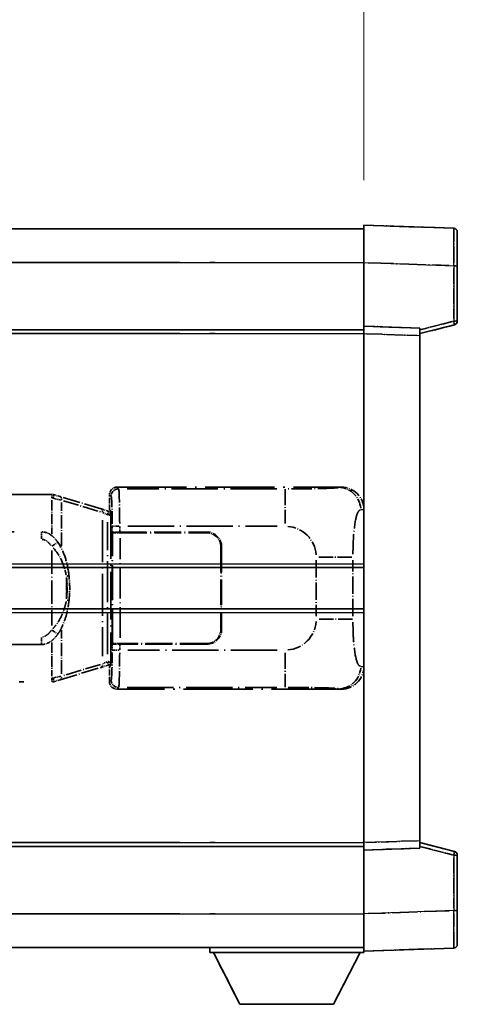
# Model space of a CAD drawing. Units: millimetres. Extents: x 58 to 11272, y 32 to 1578.
# Drawn here: x 464 to 522, y 264 to 396 of the extents above; entities that cross this region are included whole.
import ezdxf

# ---------------------------------------------------------------- set-up
doc = ezdxf.new("R2010")
doc.units = ezdxf.units.MM
doc.header["$LTSCALE"] = 4
doc.linetypes.add('LONG_DASH_DOTTED', pattern=[0.61, 0.48, -0.06, 0.01, -0.06])
doc.layers.get('Defpoints').update_dxf_attribs({"lineweight": 25})
for name, color, linetype, lineweight in [('Dimension (ISO)', 7, 'Continuous', 18), ('Dimension (ISO) @ 1', 7, 'Continuous', 18), ('Overlay (ISO)', 7, 'LONG_DASH_DOTTED', 35), ('Visible (ISO)', 7, 'Continuous', 35), ('Visible Narrow (ISO)', 7, 'Continuous', 25)]:
    doc.layers.add(name, color=color, linetype=linetype, lineweight=lineweight)
doc.styles.add('Note Text (TK)', font='txt')
doc.dimstyles.new('Default - Method 1b (TK)', dxfattribs={"dimscale": 4, "dimtxt": 2.5, "dimasz": 2.5, "dimexe": 1, "dimexo": 1.5, "dimgap": 1, "dimtad": 1, "dimtoh": 1, "dimrnd": 1e-08, "dimdsep": 46, "dimtxsty": 'Note Text (TK)', "dimcen": 0.09, "dimdle": 5, "dimclrd": 100, "dimclre": 100, "dimclrt": 7, "dimadec": 1, "dimazin": 1, "dimtfac": 1, "dimtmove": 0, "dimatfit": 3, "dimfxl": 1, "dimtolj": 1, "dimlwd": -1, "dimlwe": -1, "dimarcsym": 0})

# ---------------------------------------------------------------- blocks, each defined once
blk = doc.blocks.new('*D298')
at = {"layer": 'Defpoints', "color": 0}
for p in [(509.97, 416.41), (192.47, 369.16), (509.97, 368.41)]:
    blk.add_point(p, dxfattribs=at)
at = {"layer": 'Dimension (ISO)', "color": 100}
for p, q in [((192.47, 375.16), (192.47, 420.41)), ((509.97, 374.41), (509.97, 420.41)), ((200.47, 416.41), (501.97, 416.41))]:
    blk.add_line(p, q, dxfattribs=at)
for points in [[(200.47, 417.74), (200.47, 415.08), (192.47, 416.41)], [(501.97, 417.74), (501.97, 415.08), (509.97, 416.41)]]:
    blk.add_solid(points, dxfattribs=at)
at = {"layer": 'Dimension (ISO)', "color": 7, "insert": (142.24, 435.31), "char_height": 8, "attachment_point": 4, "style": 'Note Text (TK)'}
blk.add_mtext('\\A1; \\fＭＳ Ｐゴシック|b0|i0;\\H10.0000;* バンド取手は任意の位置に固定できます。\\P\\fＭＳ Ｐゴシック|b0|i0;\\H10.0000;* Carrying handle location can be freely affixed within denoted range.', dxfattribs=at)

msp = doc.modelspace()

# ---------------------------------------------------------------- linework, layer by layer
at = {"layer": 'Overlay (ISO)', "ltscale": 1.266459}
for p, q in [((509.9705, 363.4117), (509.9705, 368.4087)), ((509.9705, 363.4117), (509.9705, 368.4087)), ((509.9705, 271.4087), (509.9705, 276.4056)), ((509.9705, 271.4087), (509.9705, 276.4056))]:
    msp.add_line(p, q, dxfattribs=at)
at = {"layer": 'Overlay (ISO)', "ltscale": 1.941312}
for p, q in [((521.988, 367.989), (509.9705, 368.4087)), ((521.988, 367.989), (509.9705, 368.4087)), ((509.9705, 271.4087), (521.988, 271.8284)), ((509.9705, 271.4087), (521.988, 271.8284))]:
    msp.add_line(p, q, dxfattribs=at)
at = {"layer": 'Overlay (ISO)', "ltscale": 18.588993}
for p, q in [((192.4705, 367.9087), (509.9705, 367.9087)), ((192.4705, 367.9087), (509.9705, 367.9087)), ((192.4705, 354.4087), (509.9705, 354.4087)), ((192.4705, 354.4087), (509.9705, 354.4087)), ((192.4705, 285.4087), (509.9705, 285.4087)), ((192.4705, 285.4087), (509.9705, 285.4087)), ((192.4705, 271.9087), (509.9705, 271.9087)), ((192.4705, 271.9087), (509.9705, 271.9087))]:
    msp.add_line(p, q, dxfattribs=at)
at = {"layer": 'Overlay (ISO)', "ltscale": 1.139803}
for p, q in [((522.4705, 367.4893), (522.4705, 362.9921)), ((522.4705, 367.4893), (522.4705, 362.9921)), ((522.4705, 276.8253), (522.4705, 272.328)), ((522.4705, 276.8253), (522.4705, 272.328))]:
    msp.add_line(p, q, dxfattribs=at)
at = {"layer": 'Overlay (ISO)', "ltscale": 16.730093}
for p, q in [((208.3455, 363.4087), (494.0955, 363.4087)), ((208.3455, 363.4087), (494.0955, 363.4087)), ((208.3455, 353.9087), (494.0955, 353.9087)), ((208.3455, 353.9087), (494.0955, 353.9087)), ((208.3455, 285.9087), (494.0955, 285.9087)), ((208.3455, 285.9087), (494.0955, 285.9087)), ((208.3455, 276.4087), (494.0955, 276.4087)), ((208.3455, 276.4087), (494.0955, 276.4087))]:
    msp.add_line(p, q, dxfattribs=at)
at = {"layer": 'Overlay (ISO)', "ltscale": 1.37189}
for p, q in [((509.9705, 354.9087), (509.9705, 363.4117)), ((509.9705, 354.9087), (509.9705, 363.4117)), ((509.9705, 276.4056), (509.9705, 284.9087)), ((509.9705, 276.4056), (509.9705, 284.9087))]:
    msp.add_line(p, q, dxfattribs=at)
at = {"layer": 'Overlay (ISO)', "ltscale": 1.747171}
for p, q in [((510.5714, 363.3908), (521.3871, 363.0131)), ((510.5714, 363.3908), (521.3871, 363.0131)), ((521.3871, 276.8043), (510.5714, 276.4266)), ((521.3871, 276.8043), (510.5714, 276.4266))]:
    msp.add_line(p, q, dxfattribs=at)
at = {"layer": 'Overlay (ISO)', "ltscale": 1.076593}
for p, q in [((521.988, 362.6214), (521.988, 355.9485)), ((521.988, 362.6214), (521.988, 355.9485)), ((521.988, 283.8689), (521.988, 277.196)), ((521.988, 283.8689), (521.988, 277.196))]:
    msp.add_line(p, q, dxfattribs=at)
at = {"layer": 'Overlay (ISO)', "ltscale": 0.111419}
for p, q in [((522.0263, 362.9921), (522.4691, 362.9921)), ((522.0263, 362.9921), (522.4691, 362.9921)), ((522.4691, 355.5777), (522.0263, 355.5777)), ((522.4691, 355.5777), (522.0263, 355.5777)), ((522.0263, 284.2397), (522.4691, 284.2397)), ((522.0263, 284.2397), (522.4691, 284.2397)), ((522.0263, 276.8253), (522.4691, 276.8253)), ((522.0263, 276.8253), (522.4691, 276.8253))]:
    msp.add_line(p, q, dxfattribs=at)
at = {"layer": 'Overlay (ISO)', "ltscale": 1.196225}
for p, q in [((522.4705, 355.5777), (522.4705, 362.9921)), ((522.4705, 355.5777), (522.4705, 362.9921)), ((522.4705, 276.8253), (522.4705, 284.2397)), ((522.4705, 276.8253), (522.4705, 284.2397))]:
    msp.add_line(p, q, dxfattribs=at)
at = {"layer": 'Overlay (ISO)', "ltscale": 0.677488}
for p, q in [((521.7621, 355.5199), (517.6964, 354.4782)), ((521.7621, 355.5199), (517.6964, 354.4782)), ((517.6964, 285.3391), (521.7621, 284.2975)), ((517.6964, 285.3391), (521.7621, 284.2975))]:
    msp.add_line(p, q, dxfattribs=at)
at = {"layer": 'Overlay (ISO)', "ltscale": 0.253212}
for p, q in [((509.9705, 353.9093), (509.9705, 354.9087)), ((509.9705, 353.9093), (509.9705, 354.9087)), ((517.4705, 354.6468), (517.4705, 353.6474)), ((517.4705, 354.6468), (517.4705, 353.6474)), ((509.9705, 284.9087), (509.9705, 285.9081)), ((509.9705, 284.9087), (509.9705, 285.9081)), ((517.4705, 286.17), (517.4705, 285.1706)), ((517.4705, 286.17), (517.4705, 285.1706))]:
    msp.add_line(p, q, dxfattribs=at)
at = {"layer": 'Overlay (ISO)', "ltscale": 1.211521}
for p, q in [((517.4705, 354.6468), (509.9705, 354.9087)), ((517.4705, 354.6468), (509.9705, 354.9087)), ((509.9705, 284.9087), (517.4705, 285.1706)), ((509.9705, 284.9087), (517.4705, 285.1706))]:
    msp.add_line(p, q, dxfattribs=at)
at = {"layer": 'Overlay (ISO)', "ltscale": 13.934676}
msp.add_line((509.9705, 285.9081), (509.9705, 353.9093), dxfattribs=at)
msp.add_line((509.9705, 285.9081), (509.9705, 353.9093), dxfattribs=at)
at = {"layer": 'Overlay (ISO)', "ltscale": 1.090359}
for p, q in [((510.3455, 353.8962), (517.0955, 353.6605)), ((510.3455, 353.8962), (517.0955, 353.6605)), ((517.0955, 286.1569), (510.3455, 285.9212)), ((517.0955, 286.1569), (510.3455, 285.9212))]:
    msp.add_line(p, q, dxfattribs=at)
at = {"layer": 'Overlay (ISO)', "ltscale": 0.770548}
for p, q in [((517.4705, 353.9087), (522.0946, 355.0934)), ((517.4705, 353.9087), (522.0946, 355.0934)), ((522.0946, 284.724), (517.4705, 285.9087)), ((522.0946, 284.724), (517.4705, 285.9087))]:
    msp.add_line(p, q, dxfattribs=at)
at = {"layer": 'Overlay (ISO)', "ltscale": 13.827337}
msp.add_line((517.4705, 286.17), (517.4705, 353.6474), dxfattribs=at)
msp.add_line((517.4705, 286.17), (517.4705, 353.6474), dxfattribs=at)
at = {"layer": 'Overlay (ISO)', "ltscale": 4.834805}
for p, q in [((476.9699, 333.4087), (506.9347, 333.4087)), ((506.9347, 306.4087), (476.9699, 306.4087))]:
    msp.add_line(p, q, dxfattribs=at)
at = {"layer": 'Overlay (ISO)', "ltscale": 0.970335}
for p, q in [((477.1913, 333.1873), (476.9816, 333.397)), ((475.9822, 332.3977), (476.192, 332.1879)), ((476.192, 307.6295), (475.9822, 307.4197)), ((476.9816, 306.4203), (477.1913, 306.6301))]:
    msp.add_line(p, q, dxfattribs=at)
at = {"layer": 'Overlay (ISO)', "ltscale": 3.235035}
for p, q in [((498.367, 333.1756), (478.3169, 333.1756)), ((478.3169, 306.6418), (498.367, 306.6418))]:
    msp.add_line(p, q, dxfattribs=at)
at = {"layer": 'Overlay (ISO)', "ltscale": 1.11509}
for p, q in [((499.4809, 333.1475), (499.4809, 328.5623)), ((499.4809, 311.2551), (499.4809, 306.6699))]:
    msp.add_line(p, q, dxfattribs=at)
at = {"layer": 'Overlay (ISO)', "ltscale": 0.240796}
for p, q in [((506.9189, 333.4059), (506.6342, 333.3547)), ((506.6342, 306.4627), (506.9189, 306.4115))]:
    msp.add_line(p, q, dxfattribs=at)
at = {"layer": 'Overlay (ISO)', "ltscale": 15.582577}
for p, q in [((468.2528, 332.4087), (354.1883, 332.4087)), ((354.1883, 307.4087), (468.2528, 307.4087))]:
    msp.add_line(p, q, dxfattribs=at)
at = {"layer": 'Overlay (ISO)', "ltscale": 0.036794}
for p, q in [((468.2528, 332.4087), (468.4805, 332.4087)), ((468.4805, 307.4087), (468.2528, 307.4087))]:
    msp.add_line(p, q, dxfattribs=at)
at = {"layer": 'Overlay (ISO)', "ltscale": 0.113954}
for p, q in [((468.2528, 331.9479), (468.2528, 332.4072)), ((475.7127, 329.758), (475.8447, 330.1978)), ((475.7127, 310.0594), (475.8447, 309.6195)), ((468.2528, 307.8695), (468.2528, 307.4102))]:
    msp.add_line(p, q, dxfattribs=at)
at = {"layer": 'Overlay (ISO)', "ltscale": 0.722704}
for p, q in [((468.2528, 331.6598), (468.2528, 327.1802)), ((468.2528, 312.6372), (468.2528, 308.1576))]:
    msp.add_line(p, q, dxfattribs=at)
at = {"layer": 'Overlay (ISO)', "ltscale": 0.029846}
for p, q in [((468.4483, 331.9087), (468.2631, 331.9087)), ((468.2631, 307.9087), (468.4483, 307.9087))]:
    msp.add_line(p, q, dxfattribs=at)
at = {"layer": 'Overlay (ISO)', "ltscale": 0.002323}
for p, q in [((468.4813, 332.4085), (468.4805, 332.4087)), ((468.4805, 307.4087), (468.4813, 307.4089))]:
    msp.add_line(p, q, dxfattribs=at)
at = {"layer": 'Overlay (ISO)', "ltscale": 0.165263}
for p, q in [((468.4813, 332.4085), (469.3805, 332.1387)), ((469.3805, 307.6787), (468.4813, 307.4089))]:
    msp.add_line(p, q, dxfattribs=at)
at = {"layer": 'Overlay (ISO)', "ltscale": 0.181459}
for p, q in [((469.518, 331.6703), (468.5194, 331.895)), ((468.5194, 307.9224), (469.518, 308.1471))]:
    msp.add_line(p, q, dxfattribs=at)
at = {"layer": 'Overlay (ISO)', "ltscale": 1.201259}
for p, q in [((474.861, 330.4945), (469.3805, 332.1387)), ((469.3805, 307.6787), (474.861, 309.3228))]:
    msp.add_line(p, q, dxfattribs=at)
at = {"layer": 'Overlay (ISO)', "ltscale": 1.081123}
for p, q in [((469.8389, 331.5776), (474.7714, 330.0978)), ((474.7714, 309.7195), (469.8389, 308.2398))]:
    msp.add_line(p, q, dxfattribs=at)
at = {"layer": 'Overlay (ISO)', "ltscale": 0.322704}
for p, q in [((475.9705, 330.4087), (475.9705, 332.4093)), ((475.9705, 307.4081), (475.9705, 309.4087))]:
    msp.add_line(p, q, dxfattribs=at)
at = {"layer": 'Overlay (ISO)', "ltscale": 0.935914}
for p, q in [((469.5649, 325.5365), (469.5649, 331.3375)), ((469.5649, 308.4799), (469.5649, 314.2809))]:
    msp.add_line(p, q, dxfattribs=at)
at = {"layer": 'Overlay (ISO)', "ltscale": 0.179562}
for p, q in [((475.8451, 330.1993), (474.861, 330.4945)), ((474.861, 309.3228), (475.8451, 309.6181))]:
    msp.add_line(p, q, dxfattribs=at)
at = {"layer": 'Overlay (ISO)', "ltscale": 0.022712}
for p, q in [((475.9805, 330.1587), (475.8451, 330.1993)), ((475.8451, 309.6181), (475.9805, 309.6587))]:
    msp.add_line(p, q, dxfattribs=at)
at = {"layer": 'Overlay (ISO)', "ltscale": 0.888422}
for p, q in [((475.9705, 330.4087), (476.1626, 330.2166)), ((476.1626, 309.6008), (475.9705, 309.4087))]:
    msp.add_line(p, q, dxfattribs=at)
at = {"layer": 'Overlay (ISO)', "ltscale": 3.326328}
msp.add_line((476.1626, 330.2166), (476.1626, 309.6008), dxfattribs=at)
at = {"layer": 'Overlay (ISO)', "ltscale": 0.310031}
for p, q in [((509.5836, 330.3573), (509.9502, 330.4232)), ((509.9502, 309.3942), (509.5836, 309.46))]:
    msp.add_line(p, q, dxfattribs=at)
at = {"layer": 'Overlay (ISO)', "ltscale": 2.935309}
msp.add_line((475.0454, 329.0049), (475.0454, 310.8125), dxfattribs=at)
at = {"layer": 'Overlay (ISO)', "ltscale": 0.112415}
for p, q in [((475.0728, 330.0033), (475.6657, 329.7365)), ((475.6657, 310.0809), (475.0728, 309.8141))]:
    msp.add_line(p, q, dxfattribs=at)
at = {"layer": 'Overlay (ISO)', "ltscale": 0.031087}
for p, q in [((475.7117, 329.7173), (475.8969, 329.6618)), ((475.8969, 310.1556), (475.7117, 310.1001))]:
    msp.add_line(p, q, dxfattribs=at)
at = {"layer": 'Overlay (ISO)', "ltscale": 0.127306}
for p, q in [((475.9071, 329.6587), (475.9805, 330.1587)), ((475.9071, 310.1587), (475.9805, 309.6587))]:
    msp.add_line(p, q, dxfattribs=at)
at = {"layer": 'Overlay (ISO)', "ltscale": 0.036996}
for p, q in [((475.9199, 329.6587), (476.1498, 329.6587)), ((476.1498, 310.1587), (475.9199, 310.1587))]:
    msp.add_line(p, q, dxfattribs=at)
at = {"layer": 'Overlay (ISO)', "ltscale": 0.029277}
for p, q in [((476.1626, 330.1587), (475.9805, 330.1587)), ((475.9805, 309.6587), (476.1626, 309.6587))]:
    msp.add_line(p, q, dxfattribs=at)
at = {"layer": 'Overlay (ISO)', "ltscale": 2.849565}
msp.add_line((475.7014, 311.0782), (475.7014, 328.7392), dxfattribs=at)
at = {"layer": 'Overlay (ISO)', "ltscale": 0.111713}
for p, q in [((476.3384, 328.1402), (476.3384, 327.4472)), ((477.3378, 327.4472), (477.3378, 328.1402)), ((476.3384, 312.3702), (476.3384, 311.6772)), ((477.3378, 311.6772), (477.3378, 312.3702))]:
    msp.add_line(p, q, dxfattribs=at)
at = {"layer": 'Overlay (ISO)', "ltscale": 0.222938}
for p, q in [((477.2611, 328.1787), (476.344, 328.1787)), ((476.344, 311.6387), (477.2611, 311.6387))]:
    msp.add_line(p, q, dxfattribs=at)
at = {"layer": 'Overlay (ISO)', "ltscale": 3.215458}
for p, q in [((478.445, 328.1787), (498.3737, 328.1787)), ((498.3737, 311.6387), (478.445, 311.6387))]:
    msp.add_line(p, q, dxfattribs=at)
at = {"layer": 'Overlay (ISO)', "ltscale": 15.21448}
for p, q in [((355.5355, 327.4337), (466.9055, 327.4337)), ((466.9055, 312.3837), (355.5355, 312.3837))]:
    msp.add_line(p, q, dxfattribs=at)
at = {"layer": 'Overlay (ISO)', "ltscale": 0.228007}
for p, q in [((466.9055, 326.5122), (466.9055, 327.4306)), ((468.3169, 325.5226), (469.0675, 326.0518)), ((466.9055, 313.3052), (466.9055, 312.3868)), ((468.3169, 314.2948), (469.0675, 313.7656))]:
    msp.add_line(p, q, dxfattribs=at)
at = {"layer": 'Overlay (ISO)', "ltscale": 0.005535}
for p, q in [((476.3372, 327.4087), (476.3384, 327.4087)), ((476.3384, 312.4087), (476.3372, 312.4087))]:
    msp.add_line(p, q, dxfattribs=at)
at = {"layer": 'Overlay (ISO)', "ltscale": 2.420192}
msp.add_line((476.3372, 312.4087), (476.3372, 327.4087), dxfattribs=at)
at = {"layer": 'Overlay (ISO)', "ltscale": 0.24772}
for p, q in [((477.3378, 327.4087), (476.3384, 327.4087)), ((476.3384, 312.4087), (477.3378, 312.4087))]:
    msp.add_line(p, q, dxfattribs=at)
at = {"layer": 'Overlay (ISO)', "ltscale": 0.253352}
for p, q in [((476.3955, 327.3087), (477.3955, 327.3087)), ((477.3955, 312.5087), (476.3955, 312.5087))]:
    msp.add_line(p, q, dxfattribs=at)
at = {"layer": 'Overlay (ISO)', "ltscale": 2.387921}
msp.add_line((476.3955, 312.5087), (476.3955, 327.3087), dxfattribs=at)
at = {"layer": 'Overlay (ISO)', "ltscale": 1.876872}
for p, q in [((477.3378, 327.4087), (488.9705, 327.4087)), ((488.9705, 312.4087), (477.3378, 312.4087))]:
    msp.add_line(p, q, dxfattribs=at)
at = {"layer": 'Overlay (ISO)', "ltscale": 1.867558}
for p, q in [((477.3955, 327.3087), (488.9705, 327.3087)), ((488.9705, 312.5087), (477.3955, 312.5087))]:
    msp.add_line(p, q, dxfattribs=at)
at = {"layer": 'Overlay (ISO)', "ltscale": 2.149119}
msp.add_line((477.3955, 313.2487), (477.3955, 326.5687), dxfattribs=at)
at = {"layer": 'Overlay (ISO)', "ltscale": 1.61724}
msp.add_line((468.2528, 324.9205), (468.2528, 314.8969), dxfattribs=at)
at = {"layer": 'Overlay (ISO)', "ltscale": 1.774781}
for p, q in [((490.8705, 325.4087), (490.8705, 314.4087)), ((490.9705, 325.4087), (490.9705, 314.4087))]:
    msp.add_line(p, q, dxfattribs=at)
at = {"layer": 'Overlay (ISO)', "ltscale": 1.201531}
for p, q in [((503.6135, 323.6323), (503.6135, 316.1851)), ((508.5216, 316.1851), (508.5216, 323.6323))]:
    msp.add_line(p, q, dxfattribs=at)
at = {"layer": 'Overlay (ISO)', "ltscale": 1.001037}
for p, q in [((503.9579, 324.046), (508.4442, 324.046)), ((508.4442, 315.7713), (503.9579, 315.7713))]:
    msp.add_line(p, q, dxfattribs=at)
at = {"layer": 'Overlay (ISO)', "ltscale": 0.016035}
for p, q in [((490.9705, 322.4087), (490.8705, 322.4087)), ((490.9705, 321.9087), (490.8705, 321.9087)), ((490.8705, 317.9087), (490.9705, 317.9087)), ((490.8705, 317.4087), (490.9705, 317.4087))]:
    msp.add_line(p, q, dxfattribs=at)
at = {"layer": 'Overlay (ISO)', "ltscale": 0.461089}
msp.add_line((470.2209, 318.4796), (470.2209, 321.3378), dxfattribs=at)
at = {"layer": 'Overlay (ISO)', "ltscale": 0.112847}
msp.add_line((489.3705, 271.9087), (489.3705, 271.2087), dxfattribs=at)
msp.add_line((489.3705, 271.9087), (489.3705, 271.2087), dxfattribs=at)
at = {"layer": 'Overlay (ISO)', "ltscale": 3.323767}
msp.add_line((489.3705, 271.2087), (509.9705, 271.2087), dxfattribs=at)
msp.add_line((489.3705, 271.2087), (509.9705, 271.2087), dxfattribs=at)
at = {"layer": 'Overlay (ISO)', "ltscale": 1.376751}
for p, q in [((493.4205, 264.3087), (489.8705, 271.2087)), ((493.4205, 264.3087), (489.8705, 271.2087)), ((505.9205, 264.3087), (509.4705, 271.2087)), ((505.9205, 264.3087), (509.4705, 271.2087))]:
    msp.add_line(p, q, dxfattribs=at)
at = {"layer": 'Overlay (ISO)', "ltscale": 0.032171}
msp.add_line((509.9705, 271.4087), (509.9705, 271.2087), dxfattribs=at)
msp.add_line((509.9705, 271.4087), (509.9705, 271.2087), dxfattribs=at)
at = {"layer": 'Overlay (ISO)', "ltscale": 2.01681}
msp.add_line((493.4205, 264.3087), (505.9205, 264.3087), dxfattribs=at)
msp.add_line((493.4205, 264.3087), (505.9205, 264.3087), dxfattribs=at)
at = {"layer": 'Overlay (ISO)', "ltscale": 0.12381}
for centre, start, end in [((521.9705, 367.4893), 0, 88), ((521.9705, 367.4893), 0, 88), ((521.9705, 272.328), 272, 0), ((521.9705, 272.328), 272, 0)]:
    msp.add_arc(centre, 0.5, start, end, dxfattribs=at)
at = {"layer": 'Overlay (ISO)', "ltscale": 0.106392}
for centre, start, end in [((521.9705, 355.5777), 284.37, 0), ((521.9705, 355.5777), 284.37, 0), ((521.9705, 284.2397), 0, 75.63), ((521.9705, 284.2397), 0, 75.63)]:
    msp.add_arc(centre, 0.5, start, end, dxfattribs=at)
at = {"layer": 'Overlay (ISO)', "ltscale": 0.942579}
for centre, start, end in [((499.4809, 324.046), 4.5, 85.5), ((499.4809, 315.7713), 274.5, 355.5)]:
    msp.add_arc(centre, 4.1326, start, end, dxfattribs=at)
at = {"layer": 'Overlay (ISO)', "ltscale": 0.506805}
for centre, start, end in [((488.9705, 325.4087), 0, 90), ((488.9705, 314.4087), 270, 0)]:
    msp.add_arc(centre, 2, start, end, dxfattribs=at)
at = {"layer": 'Overlay (ISO)', "ltscale": 0.481459}
for centre, start, end in [((488.9705, 325.4087), 0, 90), ((488.9705, 314.4087), 270, 0)]:
    msp.add_arc(centre, 1.9, start, end, dxfattribs=at)
at = {"layer": 'Overlay (ISO)', "ltscale": 1.139721}
for centre, major_axis, start_param, end_param in [((521.9705, 362.9866), (-0.0174, -5.0024), 1.65038371, 3.06300424), ((521.9705, 362.9866), (-0.0174, -5.0024), 1.65038371, 3.06300424), ((521.9705, 276.8308), (0.0174, -5.0024), 0.07858843, 1.49120895), ((521.9705, 276.8308), (0.0174, -5.0024), 0.07858843, 1.49120895)]:
    msp.add_ellipse(centre, major_axis=major_axis, ratio=0.00348438, start_param=start_param, end_param=end_param, dxfattribs=at)
at = {"layer": 'Overlay (ISO)', "ltscale": 0.113325}
for centre, major_axis, start_param, end_param in [((521.9705, 355.5777), (0.1241, -0.4844), 0.07810674, 1.48402803), ((521.9705, 355.5777), (0.1241, -0.4844), 0.07810674, 1.48402803), ((521.9705, 284.2397), (0.1241, 0.4844), 4.79915728, 6.20507857), ((521.9705, 284.2397), (0.1241, 0.4844), 4.79915728, 6.20507857)]:
    msp.add_ellipse(centre, major_axis=major_axis, ratio=0.03380887, start_param=start_param, end_param=end_param, dxfattribs=at)
at = {"layer": 'Overlay (ISO)', "ltscale": 0.253212}
for centre, major_axis in [((476.9711, 332.4081), (-0.708, 0.708)), ((476.9711, 307.4093), (-0.708, -0.708))]:
    msp.add_ellipse(centre, major_axis=major_axis, ratio=0.99878277, start_param=5.49839613, end_param=7.06797448, dxfattribs=at)
at = {"layer": 'Overlay (ISO)', "ltscale": 0.22783}
for centre, major_axis in [((477.203, 332.1762), (0.7071, 0.7071)), ((477.203, 307.6412), (-0.7071, 0.7071))]:
    msp.add_ellipse(centre, major_axis=major_axis, ratio=0.99878277, start_param=0.86448607, end_param=2.27710659, dxfattribs=at)
at = {"layer": 'Overlay (ISO)', "ltscale": 1.115303}
for centre, start_param, end_param in [((477.1981, 328.1787), 4.78918347, 6.17148424), ((477.1981, 311.6387), 3.25329373, 4.63559449)]:
    msp.add_ellipse(centre, major_axis=(0, 5), ratio=0.02793662, start_param=start_param, end_param=end_param, dxfattribs=at)
at = {"layer": 'Overlay (ISO)', "ltscale": 0.68132}
for centre, major_axis, start_param, end_param in [((506.6184, 330.3537), (-0.5305, 2.9527), 4.61613994, 6.02386337), ((506.6184, 309.4637), (-0.5305, -2.9527), 0.25932194, 1.66704536)]:
    msp.add_ellipse(centre, major_axis=major_axis, ratio=0.98105095, start_param=start_param, end_param=end_param, dxfattribs=at)
at = {"layer": 'Overlay (ISO)', "ltscale": 0.762736}
for centre, major_axis, start_param, end_param in [((506.9144, 330.4069), (3.0098, 0.5407), 6.10872941, 7.67286655), ((506.9144, 309.4105), (3.0098, -0.5407), 4.89350406, 6.4576412)]:
    msp.add_ellipse(centre, major_axis=major_axis, ratio=0.98105095, start_param=start_param, end_param=end_param, dxfattribs=at)
at = {"layer": 'Overlay (ISO)', "ltscale": 0.100183}
for centre, major_axis, start_param, end_param in [((469.2368, 331.6598), (0.1437, 0.4789), 4.97109822, 6.21412809), ((474.7174, 330.0156), (0.1437, 0.4789), 4.97109822, 6.21412809), ((474.7174, 309.8018), (0.1437, -0.4789), 0.06905721, 1.31208708), ((469.2368, 308.1576), (0.1437, -0.4789), 0.06905721, 1.31208708)]:
    msp.add_ellipse(centre, major_axis=major_axis, ratio=0.6398634, start_param=start_param, end_param=end_param, dxfattribs=at)
at = {"layer": 'Overlay (ISO)', "ltscale": 0.892317}
for centre, start_param, end_param in [((476.1987, 328.1787), 1.64759081, 3.02989158), ((476.1987, 311.6387), 0.11170107, 1.49400184)]:
    msp.add_ellipse(centre, major_axis=(0, -4), ratio=0.03492077, start_param=start_param, end_param=end_param, dxfattribs=at)
at = {"layer": 'Overlay (ISO)', "ltscale": 0.236225}
for start_param, end_param in [(5.91570886, 6.28318531), (3.14159265, 3.5090691)]:
    msp.add_ellipse((466.9055, 319.9087), major_axis=(0, 7.525), ratio=0.49833887, start_param=start_param, end_param=end_param, dxfattribs=at)
at = {"layer": 'Overlay (ISO)', "ltscale": 0.124927}
for centre, major_axis, start_param, end_param in [((469.5649, 321.4966), (0.9934, 0.115), 5.46526817, 6.24013704), ((469.5649, 318.3208), (0.9934, -0.115), 0.04304827, 0.81791714)]:
    msp.add_ellipse(centre, major_axis=major_axis, ratio=0.09948193, start_param=start_param, end_param=end_param, dxfattribs=at)
at = {"layer": 'Overlay (ISO)', "ltscale": 1.422246}
msp.add_open_spline([(506.5399, 333.3386), (506.439, 333.3228), (506.2992, 333.3061), (506.0522, 333.2896), (505.607, 333.2598), (504.8071, 333.2314), (503.8146, 333.2113), (502.9508, 333.1938), (501.9701, 333.1832), (501.087, 333.1788), (500.6529, 333.1766), (500.2455, 333.1759), (499.8757, 333.1757)], degree=3, knots=[0.05, 0.05, 0.05, 0.05, 0.224983239, 0.224983239, 0.224983239, 0.540435735, 0.540435735, 0.540435735, 0.815011713, 0.815011713, 0.815011713, 0.95, 0.95, 0.95, 0.95], dxfattribs=at)
at = {"layer": 'Overlay (ISO)', "ltscale": 0.125099}
for points, knots in [([(468.4586, 331.9087), (468.4588, 331.9098), (468.4589, 331.9109), (468.4681, 331.9743), (468.4759, 332.0361), (468.4883, 332.1543), (468.4927, 332.2095), (468.497, 332.3027), (468.4969, 332.3401), (468.4922, 332.3922), (468.4877, 332.4065), (468.4813, 332.4085)], [-0.0778087689, -0.0778087689, -0.0778087689, -0.0778087689, -0.0774791395, -0.0774791395, -0.0585788033, -0.0585788033, -0.0389062325, -0.0389062325, -0.0193765361, -0.0193765361, 0, 0, 0, 0]), ([(468.4586, 307.9087), (468.4588, 307.9076), (468.4589, 307.9065), (468.4681, 307.8431), (468.4759, 307.7813), (468.4883, 307.663), (468.4927, 307.6079), (468.497, 307.5147), (468.4969, 307.4773), (468.4922, 307.4252), (468.4877, 307.4108), (468.4813, 307.4089)], [-0.0003297628, -0.0003297628, -0.0003297628, -0.0003297628, 0, 0, 0.0189079865, 0.0189079865, 0.0385885202, 0.0385885202, 0.0581261217, 0.0581261217, 0.0775105008, 0.0775105008, 0.0775105008, 0.0775105008])]:
    msp.add_open_spline(points, degree=3, knots=knots, dxfattribs=at)
at = {"layer": 'Overlay (ISO)', "ltscale": 1.388645}
msp.add_open_spline([(508.5223, 324.4639), (508.5241, 324.9487), (508.5308, 325.4717), (508.5534, 326.0148), (508.5979, 327.086), (508.7044, 328.1805), (508.8588, 328.9694), (508.9887, 329.6336), (509.1454, 330.048), (509.3005, 330.2181), (509.3628, 330.2864), (509.4245, 330.3179), (509.4846, 330.3358)], degree=3, knots=[0.05, 0.05, 0.05, 0.05, 0.21983104, 0.21983104, 0.21983104, 0.554777845, 0.554777845, 0.554777845, 0.836790829, 0.836790829, 0.836790829, 0.95, 0.95, 0.95, 0.95], dxfattribs=at)
at = {"layer": 'Overlay (ISO)', "ltscale": 0.248599}
msp.add_open_spline([(466.9907, 326.4294), (467.0674, 326.4218), (467.1434, 326.4043), (467.4853, 326.2859), (467.7141, 326.1011), (468.0173, 325.7849), (468.1139, 325.6676), (468.2029, 325.5466)], degree=3, knots=[0.008515273, 0.008515273, 0.008515273, 0.008515273, 0.031575695, 0.031575695, 0.116947855, 0.116947855, 0.161790181, 0.161790181, 0.161790181, 0.161790181], dxfattribs=at)
at = {"layer": 'Overlay (ISO)', "ltscale": 0.194133}
for points, knots in [([(469.0701, 326.0536), (468.9438, 326.2326), (468.8012, 326.4123), (468.5208, 326.7047), (468.3965, 326.8203), (468.2528, 326.9313)], [-0.1703054541, -0.1703054541, -0.1703054541, -0.1703054541, -0.1169478546, -0.1169478546, -0.0804700987, -0.0804700987, -0.0804700987, -0.0804700987]), ([(468.2528, 312.8861), (468.2725, 312.9013), (468.2918, 312.9166), (468.3107, 312.932), (468.4726, 313.0632), (468.6097, 313.1995), (468.8585, 313.4784), (468.9692, 313.6208), (469.0701, 313.7638)], [-0.0902431044, -0.0902431044, -0.0902431044, -0.0902431044, -0.0852480424, -0.0852480424, -0.0852480424, -0.0426240212, -0.0426240212, 0, 0, 0, 0])]:
    msp.add_open_spline(points, degree=3, knots=knots, dxfattribs=at)
at = {"layer": 'Overlay (ISO)', "ltscale": 0.663876}
msp.add_open_spline([(468.4307, 325.301), (468.929, 324.7835), (469.2823, 324.2085), (469.8515, 323.0031), (470.0531, 322.3585), (470.1819, 321.7068)], degree=3, knots=[0.021282411, 0.021282411, 0.021282411, 0.021282411, 0.2061269, 0.2061269, 0.4043658, 0.4043658, 0.4043658, 0.4043658], dxfattribs=at)
at = {"layer": 'Overlay (ISO)', "ltscale": 0.767822}
msp.add_open_spline([(470.5582, 321.6116), (470.4682, 322.3895), (470.3163, 323.1637), (469.8505, 324.6439), (469.5576, 325.362), (469.0701, 326.0536)], degree=3, knots=[-0.42564821, -0.42564821, -0.42564821, -0.42564821, -0.2061269, -0.2061269, 0, 0, 0, 0], dxfattribs=at)
at = {"layer": 'Overlay (ISO)', "ltscale": 0.462873}
msp.add_open_spline([(470.2382, 321.339), (470.2901, 320.839), (470.3142, 320.3337), (470.3088, 319.3779), (470.2846, 318.9257), (470.2382, 318.4785)], degree=3, knots=[0.015931136, 0.015931136, 0.015931136, 0.015931136, 0.167312443, 0.167312443, 0.302691585, 0.302691585, 0.302691585, 0.302691585], dxfattribs=at)
at = {"layer": 'Overlay (ISO)', "ltscale": 0.551432}
msp.add_open_spline([(470.5582, 318.2058), (470.6203, 318.742), (470.6522, 319.2833), (470.6587, 320.4207), (470.6269, 321.0187), (470.5582, 321.6116)], degree=3, knots=[-0.318622721, -0.318622721, -0.318622721, -0.318622721, -0.167312443, -0.167312443, 0, 0, 0, 0], dxfattribs=at)
at = {"layer": 'Overlay (ISO)', "ltscale": 0.663795}
msp.add_open_spline([(470.1819, 318.1109), (470.1245, 317.8213), (470.0525, 317.5328), (469.8334, 316.8203), (469.6673, 316.3992), (469.2764, 315.6331), (469.0624, 315.284), (468.687, 314.8005), (468.564, 314.6562), (468.4303, 314.5165)], degree=3, knots=[0.021251232, 0.021251232, 0.021251232, 0.021251232, 0.109280085, 0.109280085, 0.240591253, 0.240591253, 0.354088722, 0.354088722, 0.403773409, 0.403773409, 0.403773409, 0.403773409], dxfattribs=at)
at = {"layer": 'Overlay (ISO)', "ltscale": 0.767686}
msp.add_open_spline([(469.0701, 313.7638), (469.2379, 314.0018), (469.3802, 314.244), (469.7087, 314.8786), (469.8685, 315.2717), (470.158, 316.1227), (470.2787, 316.583), (470.4526, 317.4313), (470.5134, 317.8185), (470.5582, 318.2058)], degree=3, knots=[-0.425024641, -0.425024641, -0.425024641, -0.425024641, -0.354088722, -0.354088722, -0.240591253, -0.240591253, -0.109280085, -0.109280085, 0, 0, 0, 0], dxfattribs=at)
at = {"layer": 'Overlay (ISO)', "ltscale": 1.388359}
msp.add_open_spline([(509.4845, 309.4833), (509.3697, 309.5216), (509.2491, 309.613), (509.1325, 309.8767), (508.9447, 310.3015), (508.7705, 311.1676), (508.6635, 312.2197), (508.5818, 313.0237), (508.5401, 313.9148), (508.5276, 314.7197), (508.5242, 314.937), (508.5227, 315.1487), (508.5221, 315.3534)], degree=3, knots=[0.05, 0.05, 0.05, 0.05, 0.265590793, 0.265590793, 0.265590793, 0.612901129, 0.612901129, 0.612901129, 0.878333796, 0.878333796, 0.878333796, 0.95, 0.95, 0.95, 0.95], dxfattribs=at)
at = {"layer": 'Overlay (ISO)', "ltscale": 0.24852}
msp.add_open_spline([(468.2029, 314.2708), (468.1354, 314.179), (468.0639, 314.0898), (467.893, 313.8983), (467.7918, 313.7986), (467.6808, 313.7087), (467.5536, 313.6054), (467.4135, 313.515), (467.1756, 313.4212), (467.0836, 313.3974), (466.9909, 313.388)], degree=3, knots=[0.008524804, 0.008524804, 0.008524804, 0.008524804, 0.042624021, 0.042624021, 0.085248042, 0.085248042, 0.085248042, 0.134155965, 0.134155965, 0.161971281, 0.161971281, 0.161971281, 0.161971281], dxfattribs=at)
at = {"layer": 'Overlay (ISO)', "ltscale": 1.422253}
msp.add_open_spline([(499.875, 306.6417), (500.3194, 306.6414), (500.817, 306.6404), (501.3526, 306.6371), (502.3111, 306.6311), (503.3615, 306.6176), (504.2216, 306.5972), (505.0436, 306.5777), (505.703, 306.5519), (506.0829, 306.5257), (506.3119, 306.51), (506.4437, 306.4939), (506.5401, 306.4788)], degree=3, knots=[0.05, 0.05, 0.05, 0.05, 0.212702167, 0.212702167, 0.212702167, 0.503893992, 0.503893992, 0.503893992, 0.782203362, 0.782203362, 0.782203362, 0.95, 0.95, 0.95, 0.95], dxfattribs=at)
at = {"layer": 'Visible (ISO)'}
for p, q in [((509.9705, 363.4117), (509.9705, 368.4087)), ((521.988, 367.989), (509.9705, 368.4087)), ((192.4705, 367.9087), (509.9705, 367.9087)), ((522.4705, 367.4893), (522.4705, 362.9921)), ((509.9705, 354.9087), (509.9705, 363.4117)), ((522.4705, 355.5777), (522.4705, 362.9921)), ((192.4705, 354.4087), (509.9705, 354.4087)), ((509.9705, 353.9093), (509.9705, 354.9087)), ((517.4705, 354.6468), (509.9705, 354.9087)), ((509.9705, 285.9081), (509.9705, 353.9093)), ((517.4705, 353.9087), (522.0946, 355.0934)), ((517.4705, 354.6468), (517.4705, 353.6474)), ((517.4705, 286.17), (517.4705, 353.6474)), ((446.2205, 322.6587), (509.9705, 322.6587)), ((446.2205, 317.1587), (509.9705, 317.1587)), ((509.9705, 284.9087), (509.9705, 285.9081)), ((517.4705, 286.17), (517.4705, 285.1706)), ((522.0946, 284.724), (517.4705, 285.9087)), ((192.4705, 285.4087), (509.9705, 285.4087)), ((509.9705, 284.9087), (517.4705, 285.1706)), ((509.9705, 276.4056), (509.9705, 284.9087)), ((522.4705, 276.8253), (522.4705, 284.2397)), ((509.9705, 271.4087), (509.9705, 276.4056)), ((522.4705, 276.8253), (522.4705, 272.328)), ((192.4705, 271.9087), (509.9705, 271.9087)), ((489.3705, 271.9087), (489.3705, 271.2087)), ((489.3705, 271.2087), (509.9705, 271.2087)), ((493.4205, 264.3087), (489.8705, 271.2087)), ((505.9205, 264.3087), (509.4705, 271.2087)), ((509.9705, 271.4087), (521.988, 271.8284)), ((509.9705, 271.4087), (509.9705, 271.2087)), ((493.4205, 264.3087), (505.9205, 264.3087))]:
    msp.add_line(p, q, dxfattribs=at)
for centre, start, end in [((521.9705, 367.4893), 0, 88), ((521.9705, 355.5777), 284.37, 0), ((521.9705, 284.2397), 0, 75.63), ((521.9705, 272.328), 272, 0)]:
    msp.add_arc(centre, 0.5, start, end, dxfattribs=at)
at = {"layer": 'Visible Narrow (ISO)'}
for p, q in [((192.4705, 363.4087), (509.9705, 363.4087)), ((509.9705, 363.4117), (521.988, 362.9921)), ((521.988, 362.9921), (522.4705, 362.9921)), ((521.988, 362.9921), (521.988, 355.5777)), ((521.988, 355.5777), (517.4705, 354.4204)), ((522.4705, 355.5777), (521.988, 355.5777)), ((192.4705, 353.9087), (509.9705, 353.9087)), ((509.9705, 353.9093), (517.4705, 353.6474)), ((446.2205, 323.1587), (509.9705, 323.1587)), ((446.2205, 316.6587), (509.9705, 316.6587)), ((192.4705, 285.9087), (509.9705, 285.9087)), ((517.4705, 286.17), (509.9705, 285.9081)), ((517.4705, 285.397), (521.988, 284.2397)), ((521.988, 284.2397), (522.4705, 284.2397)), ((521.988, 284.2397), (521.988, 276.8253)), ((192.4705, 276.4087), (509.9705, 276.4087)), ((521.988, 276.8253), (509.9705, 276.4056)), ((521.988, 276.8253), (522.4705, 276.8253))]:
    msp.add_line(p, q, dxfattribs=at)
for centre, major_axis, ratio, start_param, end_param in [((521.9705, 362.9866), (-0.0174, -5.0024), 0.00348438, 1.5719048, 3.14148316), ((521.9705, 355.5777), (0.1241, -0.4844), 0.03380887, 0, 1.56213477), ((521.9705, 284.2397), (0.1241, 0.4844), 0.03380887, 4.72105054, 6.28318531), ((521.9705, 276.8308), (0.0174, -5.0024), 0.00348438, 0.00010951, 1.56968786)]:
    msp.add_ellipse(centre, major_axis=major_axis, ratio=ratio, start_param=start_param, end_param=end_param, dxfattribs=at)

# ---------------------------------------------------------------- dimensions: what is measured, and where the dimension line sits
at = {"layer": 'Dimension (ISO) @ 1', "color": 100}
dim = msp.add_linear_dim(base=(509.9705, 416.4087), p1=(192.4705, 369.1587), p2=(509.9705, 368.4087), text=' \\fＭＳ Ｐゴシック|b0|i0;\\H10.0000;* バンド取手は任意の位置に固定できます。\\P\\fＭＳ Ｐゴシック|b0|i0;\\H10.0000;* Carrying handle location can be freely affixed within denoted range.', dimstyle='Default - Method 1b (TK)', override={"dimscale": 1, "dimtxt": 8, "dimasz": 8, "dimexe": 4, "dimexo": 6, "dimgap": 4, "dimtoh": 0, "dimdec": 2, "dimcen": 0.36, "dimtol": 0, "dimlim": 0, "dimtp": 0, "dimtm": 0, "dimtdec": 2, "dimtix": 0, "dimtofl": 0, "dimtmove": 0, "dimatfit": 1}, dxfattribs=at)
dim.commit()
dim.dimension.update_dxf_attribs({"geometry": '*D298', "text_midpoint": (351.2205, 416.4087), "dimtype": 128})

doc.saveas('drawing.dxf')
